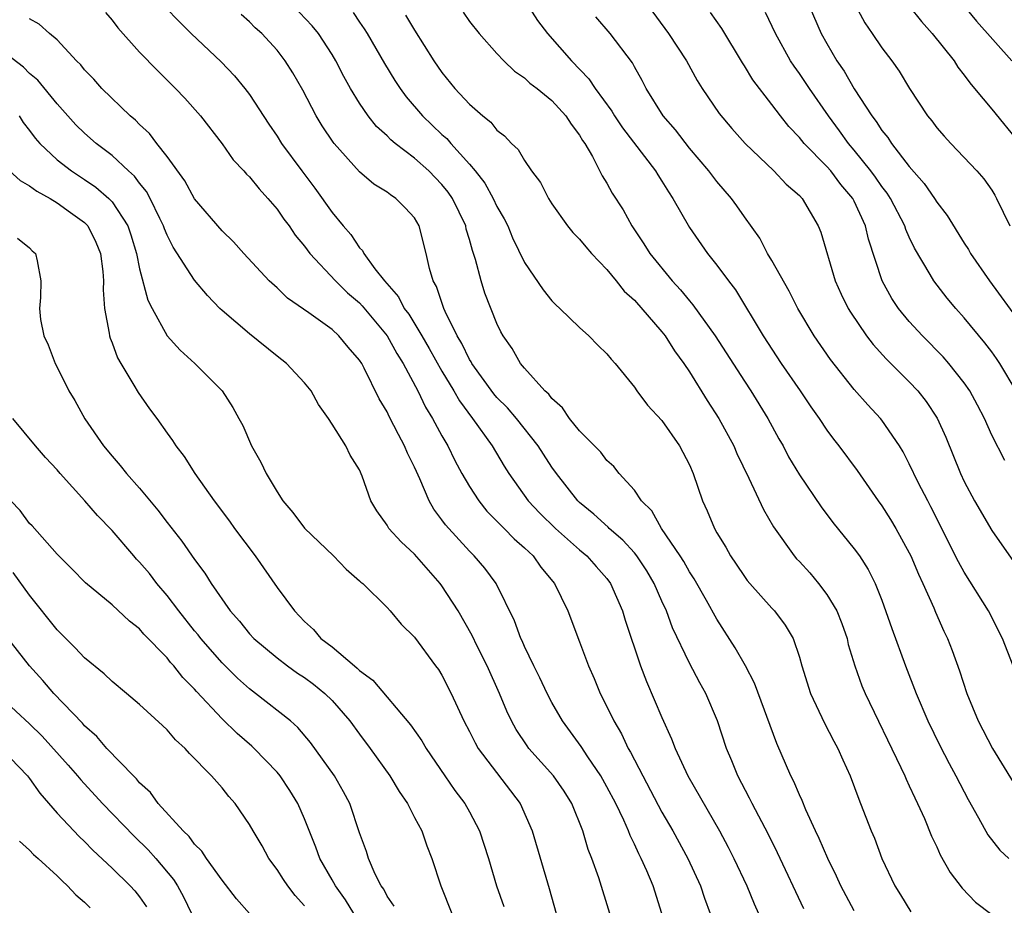
# Model space of a CAD drawing. Units: inches. Extents: x 2589000 to 2592000, y 1521000 to 1524000.
# Drawn here: x 2590154 to 2590226, y 1521716 to 1521780 of the extents above; entities that cross this region are included whole.
import ezdxf

# ---------------------------------------------------------------- set-up
doc = ezdxf.new("R2010")
doc.units = ezdxf.units.IN
doc.header["$MEASUREMENT"] = 0
doc.layers.add('LD25891521_2ft', color=133, linetype='Continuous')

msp = doc.modelspace()

# ---------------------------------------------------------------- linework, layer by layer
at = {"layer": 'LD25891521_2ft'}
for points, elevation in [([(2590214.378, 1521782.378), (2590215.77, 1521779.77), (2590216.31, 1521779), (2590217, 1521777.962), (2590217.735, 1521777), (2590218.257, 1521776.257), (2590219.007, 1521775.007), (2590220.331, 1521773), (2590220.638, 1521772.638), (2590221, 1521772.143), (2590221.528, 1521771.528), (2590222.01, 1521771), (2590223.902, 1521769), (2590224.42, 1521768.42), (2590225, 1521767.593), (2590225.228, 1521767.229), (2590225.352, 1521767), (2590226.314, 1521765)], 8194), ([(2590191, 1521781.444), (2590191.937, 1521779.937), (2590192.669, 1521779), (2590194.421, 1521777), (2590195.69, 1521775.69), (2590196.137, 1521775), (2590197.349, 1521773.349), (2590197.55, 1521773), (2590198.127, 1521772.128), (2590200.542, 1521769), (2590200.707, 1521768.707), (2590201, 1521768.256), (2590201.472, 1521767.472), (2590201.796, 1521767), (2590203, 1521764.892), (2590204.319, 1521763), (2590205, 1521762.142), (2590205.838, 1521761), (2590206.346, 1521760.346), (2590208.365, 1521757), (2590209.682, 1521755), (2590211.071, 1521753), (2590211.844, 1521751.844), (2590212.437, 1521751), (2590213, 1521750.15), (2590213.491, 1521749.49), (2590213.882, 1521749), (2590215.216, 1521747.216), (2590216.74, 1521745), (2590217, 1521744.645), (2590217.641, 1521743.641), (2590218.018, 1521743), (2590219, 1521741.236), (2590219.116, 1521741), (2590219.667, 1521739.668), (2590219.983, 1521739), (2590220.775, 1521737.225), (2590220.902, 1521736.902), (2590221.518, 1521735.518), (2590221.77, 1521735), (2590222.112, 1521734.112), (2590222.645, 1521732.646), (2590223.192, 1521731), (2590224.019, 1521729), (2590225.058, 1521727), (2590226.554, 1521724.554)], 8206), ([(2590164.88, 1521780.88), (2590165.866, 1521779.866), (2590166.75, 1521779), (2590168.926, 1521776.926), (2590169.91, 1521775.91), (2590170.659, 1521775), (2590171, 1521774.55), (2590172.401, 1521772.401), (2590173, 1521771.528), (2590173.335, 1521771), (2590174.799, 1521769), (2590175.742, 1521767.742), (2590177, 1521765.972), (2590177.81, 1521765), (2590178.372, 1521764.372), (2590179, 1521763.412), (2590179.212, 1521763.212), (2590179.316, 1521763), (2590180.123, 1521761.877), (2590180.816, 1521761), (2590181.844, 1521759.844), (2590182.255, 1521759), (2590182.579, 1521758.579), (2590183.534, 1521757), (2590184.077, 1521756.077), (2590185, 1521754.427), (2590185.872, 1521753), (2590186.27, 1521752.27), (2590187.226, 1521751), (2590188.65, 1521749), (2590189.525, 1521747.526), (2590189.867, 1521747), (2590191.279, 1521745), (2590192.117, 1521744.117), (2590193.256, 1521743), (2590195, 1521741.453), (2590195.547, 1521741), (2590196.22, 1521740.22), (2590197, 1521739.354), (2590197.265, 1521739), (2590198.139, 1521737), (2590198.333, 1521736.333), (2590199.445, 1521733), (2590199.869, 1521731.869), (2590201, 1521729.25), (2590201.706, 1521727.706), (2590201.963, 1521727), (2590202.885, 1521725), (2590205.184, 1521721), (2590205.818, 1521719.818), (2590206.231, 1521719), (2590207.179, 1521717), (2590207.706, 1521715.706), (2590208.026, 1521715)], 8218), ([(2590215, 1521715.199), (2590214.02, 1521717), (2590213.706, 1521717.705), (2590213.063, 1521719), (2590212.451, 1521720.451), (2590212.179, 1521721), (2590211.475, 1521722.525), (2590211.204, 1521723.204), (2590211, 1521723.634), (2590210.601, 1521724.601), (2590210.389, 1521725), (2590209.352, 1521727.352), (2590207.744, 1521731.744), (2590207.083, 1521733), (2590206.321, 1521734.321), (2590205, 1521736.395), (2590204.246, 1521737.754), (2590203.34, 1521739.34), (2590203, 1521739.848), (2590202.586, 1521740.586), (2590202.322, 1521741), (2590200.976, 1521743), (2590200.269, 1521744.269), (2590199.518, 1521745), (2590199, 1521745.774), (2590197.9, 1521747), (2590197.5, 1521747.5), (2590197, 1521747.929), (2590196.546, 1521748.547), (2590195, 1521750.095), (2590194.282, 1521751), (2590193.778, 1521751.778), (2590193, 1521752.439), (2590192.766, 1521752.766), (2590192.491, 1521753), (2590191, 1521754.652), (2590190.712, 1521755), (2590190.095, 1521756.095), (2590189.456, 1521757), (2590189.293, 1521757.293), (2590189, 1521757.901), (2590188.119, 1521760.119), (2590187.842, 1521761), (2590187.447, 1521762.553), (2590187.218, 1521763.218), (2590187, 1521764.016), (2590186.77, 1521764.77), (2590186.724, 1521765), (2590185.759, 1521767), (2590185.455, 1521767.455), (2590185, 1521768.018), (2590184.041, 1521769), (2590183, 1521769.925), (2590181.589, 1521771), (2590181.267, 1521771.267), (2590181, 1521771.549), (2590180.236, 1521772.236), (2590179.636, 1521773), (2590179, 1521773.934), (2590178.354, 1521775), (2590177.868, 1521775.868), (2590177.282, 1521777), (2590177, 1521777.47), (2590176.015, 1521779), (2590175.564, 1521779.564), (2590174.166, 1521781)], 8214), ([(2590200.007, 1521781), (2590201.468, 1521779), (2590202.778, 1521777), (2590203.574, 1521775.574), (2590203.932, 1521775), (2590205.178, 1521773.178), (2590206.093, 1521772.093), (2590207.06, 1521771), (2590209.155, 1521769), (2590210.043, 1521768.043), (2590211, 1521767.212), (2590211.202, 1521767), (2590212.376, 1521765), (2590212.557, 1521764.557), (2590213.612, 1521761), (2590214.048, 1521760.048), (2590214.552, 1521759), (2590214.717, 1521758.717), (2590215.89, 1521757), (2590216.369, 1521756.369), (2590217.328, 1521755.328), (2590219, 1521753.662), (2590219.619, 1521753), (2590220.225, 1521752.224), (2590221.029, 1521751.029), (2590221.647, 1521749.647), (2590222.721, 1521747), (2590223, 1521746.411), (2590223.751, 1521745), (2590225, 1521742.846), (2590226.586, 1521740.587)], 8202), ([(2590211.708, 1521781), (2590212.593, 1521779), (2590213, 1521778.267), (2590213.737, 1521777), (2590214.257, 1521776.257), (2590215, 1521774.967), (2590216.276, 1521773), (2590216.595, 1521772.595), (2590217, 1521771.951), (2590217.432, 1521771.432), (2590217.702, 1521771), (2590219, 1521769.325), (2590220.088, 1521768.088), (2590220.833, 1521767), (2590221, 1521766.731), (2590221.758, 1521765.758), (2590223, 1521763.747), (2590223.298, 1521763.297), (2590223.463, 1521763), (2590224.846, 1521761), (2590227, 1521758.057)], 8196), ([(2590218.984, 1521780.984), (2590219.88, 1521779.88), (2590220.67, 1521779), (2590222.256, 1521777), (2590222.541, 1521776.541), (2590223, 1521775.97), (2590223.402, 1521775.402), (2590223.752, 1521775), (2590225, 1521773.482), (2590227.008, 1521771.008)], 8192), ([(2590222.991, 1521780.991), (2590223.898, 1521779.898), (2590226.453, 1521777)], 8190), ([(2590200.987, 1521715), (2590200.365, 1521717), (2590199.905, 1521718.095), (2590199.497, 1521719), (2590199.321, 1521719.321), (2590199, 1521720.037), (2590198.679, 1521720.678), (2590198.567, 1521721), (2590198.229, 1521721.771), (2590197.639, 1521723), (2590197, 1521724.217), (2590196.557, 1521725), (2590195.605, 1521726.395), (2590195.131, 1521727.131), (2590193.763, 1521729), (2590193, 1521730.338), (2590192.647, 1521731), (2590192.126, 1521732.126), (2590191.68, 1521733), (2590191, 1521734.421), (2590190.828, 1521734.827), (2590190.738, 1521735), (2590190.282, 1521736.282), (2590188.93, 1521739), (2590188.107, 1521740.107), (2590187.351, 1521741), (2590187, 1521741.345), (2590185.251, 1521743.251), (2590185, 1521743.629), (2590184.403, 1521744.403), (2590184.068, 1521745), (2590183.399, 1521746.601), (2590183.136, 1521747.136), (2590183, 1521747.453), (2590182.479, 1521748.479), (2590182.282, 1521749), (2590181.825, 1521749.825), (2590181.15, 1521751.151), (2590181, 1521751.478), (2590180.431, 1521752.431), (2590179.337, 1521754.662), (2590179.157, 1521755), (2590179, 1521755.248), (2590178.176, 1521756.176), (2590177.502, 1521757), (2590177, 1521757.458), (2590175.315, 1521758.686), (2590173.756, 1521759.756), (2590173, 1521760.487), (2590172.42, 1521761), (2590170.582, 1521763), (2590169.838, 1521763.838), (2590169, 1521764.656), (2590167, 1521766.97), (2590166.283, 1521768.283), (2590165, 1521770.049), (2590164.246, 1521771), (2590163.714, 1521771.714), (2590163, 1521772.374), (2590162.694, 1521772.694), (2590162.323, 1521773), (2590160.255, 1521775), (2590159.665, 1521775.665), (2590159, 1521776.346), (2590158.714, 1521776.715), (2590158.413, 1521777), (2590157, 1521778.525), (2590156.432, 1521779), (2590155.68, 1521779.68), (2590155, 1521780.059)], 8222), ([(2590160.516, 1521780.516), (2590161, 1521779.962), (2590161.419, 1521779.419), (2590163, 1521777.641), (2590164.295, 1521776.295), (2590165.614, 1521775), (2590166.289, 1521774.289), (2590167.424, 1521773), (2590169, 1521770.963), (2590169.813, 1521769.813), (2590170.576, 1521769), (2590170.772, 1521768.772), (2590171, 1521768.561), (2590171.689, 1521767.689), (2590172.329, 1521767), (2590173, 1521766.223), (2590173.503, 1521765.503), (2590173.882, 1521765), (2590174.329, 1521764.329), (2590175, 1521763.536), (2590175.392, 1521763), (2590177.253, 1521761), (2590178.135, 1521760.135), (2590179, 1521759.398), (2590179.201, 1521759.201), (2590181.013, 1521757.013), (2590181.724, 1521755.724), (2590182.186, 1521755), (2590183.254, 1521753), (2590183.81, 1521751.81), (2590184.318, 1521751), (2590185, 1521749.724), (2590185.413, 1521749), (2590185.934, 1521747.934), (2590186.445, 1521747), (2590187, 1521746.04), (2590187.669, 1521745), (2590188.261, 1521744.261), (2590189, 1521743.539), (2590189.256, 1521743.256), (2590189.525, 1521743), (2590190.25, 1521742.25), (2590191, 1521741.596), (2590191.627, 1521741), (2590192.192, 1521740.192), (2590193.176, 1521739), (2590194.147, 1521737), (2590195, 1521734.764), (2590195.649, 1521733), (2590196.074, 1521732.074), (2590196.506, 1521731), (2590197, 1521730.052), (2590197.502, 1521729), (2590198.064, 1521728.064), (2590198.553, 1521727), (2590198.724, 1521726.724), (2590199.601, 1521725), (2590201, 1521722.375), (2590201.799, 1521721), (2590202.882, 1521719), (2590203.818, 1521717), (2590204.105, 1521716.104), (2590204.523, 1521715)], 8220), ([(2590211.324, 1521715.323), (2590209.412, 1521719.411), (2590208.744, 1521720.744), (2590207.562, 1521723), (2590207.383, 1521723.383), (2590206.515, 1521725), (2590206.084, 1521726.085), (2590205.698, 1521727), (2590205.053, 1521729), (2590204.194, 1521731), (2590203.762, 1521731.762), (2590203, 1521733.209), (2590201.782, 1521735.782), (2590201.335, 1521737), (2590201, 1521737.717), (2590200.442, 1521739), (2590199.906, 1521739.906), (2590199.188, 1521741), (2590199, 1521741.233), (2590198.157, 1521742.157), (2590197.152, 1521743), (2590197.082, 1521743.082), (2590196.036, 1521744.036), (2590195, 1521744.878), (2590194.873, 1521745), (2590193.328, 1521747), (2590193, 1521747.457), (2590192.389, 1521748.389), (2590192.007, 1521749), (2590190.417, 1521751), (2590189.766, 1521751.766), (2590189, 1521752.518), (2590188.778, 1521752.778), (2590187.17, 1521755), (2590187.116, 1521755.116), (2590187, 1521755.29), (2590186.45, 1521756.45), (2590186.106, 1521757), (2590185.228, 1521758.772), (2590185.135, 1521759), (2590184.601, 1521760.601), (2590184.352, 1521761), (2590184.09, 1521761.91), (2590183.857, 1521763), (2590183.348, 1521765), (2590183, 1521765.579), (2590182.317, 1521766.317), (2590181.647, 1521767), (2590181.252, 1521767.252), (2590181, 1521767.455), (2590180.047, 1521768.047), (2590179, 1521768.936), (2590177.163, 1521771), (2590177.089, 1521771.089), (2590176.292, 1521772.292), (2590175.855, 1521773), (2590174.87, 1521774.87), (2590174.138, 1521776.138), (2590173.599, 1521777), (2590173, 1521777.78), (2590171.886, 1521779), (2590171.413, 1521779.413), (2590171, 1521779.837), (2590170.378, 1521780.378)], 8216), ([(2590178.528, 1521780.528), (2590179, 1521779.827), (2590179.347, 1521779.347), (2590179.562, 1521779), (2590180.82, 1521776.82), (2590181.576, 1521775.576), (2590181.95, 1521775), (2590182.394, 1521774.394), (2590183.586, 1521773), (2590185, 1521771.655), (2590185.35, 1521771.35), (2590185.648, 1521771), (2590187, 1521769.503), (2590187.418, 1521769), (2590188.108, 1521768.108), (2590188.719, 1521767), (2590189, 1521766.409), (2590189.523, 1521765.523), (2590189.781, 1521765), (2590190.137, 1521764.137), (2590191, 1521762.336), (2590192.365, 1521760.365), (2590193, 1521759.56), (2590193.272, 1521759.272), (2590193.574, 1521759), (2590195, 1521757.605), (2590195.68, 1521757), (2590196.339, 1521756.339), (2590197, 1521755.707), (2590197.305, 1521755.305), (2590197.6, 1521755), (2590199, 1521753.272), (2590199.185, 1521753), (2590199.963, 1521751.964), (2590201, 1521750.843), (2590202.284, 1521749), (2590203, 1521747.615), (2590203.271, 1521747), (2590203.958, 1521745), (2590204.291, 1521744.291), (2590204.823, 1521743), (2590205, 1521742.688), (2590205.642, 1521741.642), (2590205.997, 1521741), (2590206.41, 1521740.41), (2590207, 1521739.499), (2590207.214, 1521739.214), (2590207.399, 1521739), (2590209, 1521737.193), (2590209.187, 1521737), (2590209.974, 1521735.974), (2590210.547, 1521735), (2590211, 1521733.634), (2590211.169, 1521733), (2590211.805, 1521731), (2590212.838, 1521728.838), (2590213.519, 1521727.519), (2590213.808, 1521727), (2590214.164, 1521726.164), (2590214.701, 1521725), (2590215.318, 1521723.319), (2590215.46, 1521723), (2590216.225, 1521721), (2590216.461, 1521720.461), (2590217, 1521719), (2590217.95, 1521717), (2590218.358, 1521716.358), (2590219.114, 1521715.114)], 8212), ([(2590182.339, 1521780.339), (2590183, 1521779.243), (2590184.418, 1521777), (2590185, 1521776.149), (2590185.928, 1521775), (2590187, 1521773.85), (2590187.962, 1521773), (2590188.546, 1521772.546), (2590189, 1521771.96), (2590189.553, 1521771.553), (2590190.047, 1521771), (2590190.548, 1521770.548), (2590191, 1521769.75), (2590191.524, 1521769), (2590192.161, 1521768.161), (2590192.742, 1521767), (2590193, 1521766.596), (2590194.142, 1521765), (2590194.521, 1521764.521), (2590195, 1521764.043), (2590195.469, 1521763.469), (2590195.878, 1521763), (2590197, 1521761.825), (2590197.681, 1521761), (2590198.264, 1521760.263), (2590199, 1521759.599), (2590201, 1521757.305), (2590201.243, 1521757), (2590201.923, 1521755.923), (2590202.605, 1521755), (2590203, 1521754.401), (2590204.295, 1521752.295), (2590205.151, 1521751), (2590206.238, 1521749), (2590206.461, 1521748.461), (2590207.334, 1521746.666), (2590208.382, 1521744.382), (2590209.125, 1521743.125), (2590210.63, 1521741), (2590210.798, 1521740.798), (2590211, 1521740.595), (2590211.759, 1521739.759), (2590212.386, 1521739), (2590213, 1521738.205), (2590213.728, 1521737), (2590214.085, 1521736.085), (2590214.468, 1521735), (2590214.562, 1521734.561), (2590215.039, 1521733), (2590215.554, 1521731.554), (2590215.779, 1521731), (2590218.394, 1521725.606), (2590218.673, 1521725), (2590218.764, 1521724.764), (2590219, 1521724.288), (2590219.399, 1521723.399), (2590219.603, 1521723), (2590220.095, 1521721.906), (2590220.617, 1521720.617), (2590221, 1521719.836), (2590221.257, 1521719.258), (2590221.969, 1521717.969), (2590222.843, 1521716.843), (2590223.822, 1521715.822), (2590225, 1521714.932)], 8210), ([(2590186.537, 1521780.537), (2590187, 1521779.861), (2590187.695, 1521779), (2590189, 1521777.53), (2590189.489, 1521777), (2590190.268, 1521776.268), (2590191, 1521775.783), (2590191.395, 1521775.395), (2590191.923, 1521775), (2590193, 1521774.116), (2590194.014, 1521773), (2590194.391, 1521772.391), (2590195, 1521771.614), (2590195.222, 1521771.222), (2590195.384, 1521771), (2590195.946, 1521770.054), (2590196.655, 1521768.655), (2590197, 1521768.113), (2590197.392, 1521767.392), (2590198.172, 1521766.172), (2590198.82, 1521765), (2590199.694, 1521763.694), (2590200.118, 1521763), (2590201.737, 1521761), (2590202.343, 1521760.343), (2590203, 1521759.545), (2590203.258, 1521759.258), (2590204.868, 1521757), (2590207, 1521753.703), (2590207.473, 1521753), (2590208.713, 1521751), (2590209.517, 1521749.517), (2590209.815, 1521749), (2590210.219, 1521748.219), (2590211, 1521746.887), (2590212.578, 1521744.578), (2590213.441, 1521743.441), (2590215, 1521741.526), (2590215.374, 1521741), (2590216.002, 1521740.002), (2590216.509, 1521739), (2590217, 1521737.778), (2590217.728, 1521735.728), (2590218.733, 1521733), (2590219.499, 1521731), (2590220.348, 1521729), (2590221.216, 1521727.216), (2590221.899, 1521725.9), (2590222.397, 1521725), (2590223.288, 1521723.287), (2590224.039, 1521721.961), (2590224.715, 1521720.716), (2590225.588, 1521719.588), (2590226.23, 1521719)], 8208), ([(2590226.559, 1521733), (2590225.792, 1521735), (2590224.755, 1521737), (2590223, 1521739.823), (2590222.574, 1521740.574), (2590220.572, 1521744.572), (2590220.338, 1521745), (2590219.655, 1521746.344), (2590219, 1521747.71), (2590218.559, 1521748.559), (2590218.282, 1521749), (2590217, 1521750.875), (2590216.901, 1521751), (2590215.988, 1521751.988), (2590215, 1521753.11), (2590213.275, 1521755.276), (2590212.083, 1521757), (2590210.895, 1521759), (2590210.249, 1521760.249), (2590209, 1521762.481), (2590208.684, 1521763), (2590208.114, 1521764.114), (2590207, 1521765.672), (2590206.46, 1521766.46), (2590206.062, 1521767), (2590205, 1521768.221), (2590204.417, 1521769), (2590203, 1521770.657), (2590201.981, 1521771.981), (2590201.096, 1521773), (2590199.867, 1521775), (2590199.572, 1521775.572), (2590199, 1521776.579), (2590198.857, 1521776.857), (2590197.246, 1521779), (2590196.203, 1521780.203)], 8204), ([(2590225.952, 1521747.952), (2590225, 1521749.778), (2590224.467, 1521751), (2590223.968, 1521751.968), (2590223.406, 1521753), (2590223, 1521753.585), (2590221.877, 1521755), (2590221.471, 1521755.471), (2590219.964, 1521757), (2590219, 1521758.055), (2590218.215, 1521759), (2590217.724, 1521759.723), (2590217.014, 1521761), (2590216.032, 1521764.032), (2590215.824, 1521765), (2590215, 1521766.796), (2590214.893, 1521767), (2590214.021, 1521768.021), (2590213.284, 1521769), (2590213, 1521769.329), (2590211.339, 1521771), (2590211, 1521771.425), (2590210.233, 1521772.233), (2590209.625, 1521773), (2590209, 1521773.842), (2590207.619, 1521775.619), (2590207, 1521776.643), (2590206.854, 1521776.854), (2590205.351, 1521779.351), (2590204.53, 1521780.53)], 8200), ([(2590226.779, 1521753), (2590225.576, 1521755), (2590225.351, 1521755.351), (2590225, 1521755.834), (2590224.505, 1521756.505), (2590223, 1521758.312), (2590222.382, 1521759), (2590221.756, 1521759.756), (2590220.794, 1521761), (2590220.529, 1521761.471), (2590219.385, 1521763.385), (2590219, 1521764.187), (2590218.75, 1521764.75), (2590218.673, 1521765), (2590217.631, 1521767), (2590217.385, 1521767.384), (2590217, 1521767.872), (2590216.543, 1521768.543), (2590216.206, 1521769), (2590215, 1521770.522), (2590214.587, 1521771), (2590213.922, 1521771.922), (2590213.109, 1521773), (2590211.727, 1521775), (2590211, 1521776.093), (2590210.615, 1521776.615), (2590210.366, 1521777), (2590209.262, 1521779), (2590208.527, 1521780.527)], 8198), ([(2590197.204, 1521715), (2590196.412, 1521717.588), (2590195.904, 1521719), (2590195.645, 1521719.645), (2590195.257, 1521721), (2590194.447, 1521723), (2590193.882, 1521723.883), (2590193.117, 1521725), (2590191.327, 1521727), (2590191.186, 1521727.186), (2590190.385, 1521728.385), (2590190.047, 1521729), (2590189.711, 1521729.711), (2590189.182, 1521731), (2590188.281, 1521733), (2590187.571, 1521734.429), (2590187.207, 1521735.207), (2590186.178, 1521737), (2590185, 1521738.826), (2590184.87, 1521739), (2590183, 1521741.117), (2590182.021, 1521742.021), (2590181.135, 1521743), (2590181, 1521743.228), (2590180.269, 1521744.269), (2590179.812, 1521745), (2590179.189, 1521746.812), (2590179, 1521747.267), (2590178.33, 1521748.33), (2590178.002, 1521749), (2590177, 1521750.594), (2590176.742, 1521751), (2590176.014, 1521752.014), (2590175.481, 1521753), (2590175, 1521753.577), (2590173.684, 1521755), (2590173, 1521755.528), (2590171, 1521757.164), (2590169, 1521758.853), (2590168.842, 1521759), (2590167.929, 1521759.929), (2590167, 1521761.059), (2590165.447, 1521763.447), (2590165, 1521764.317), (2590164.8, 1521764.8), (2590164.735, 1521765), (2590164.46, 1521765.54), (2590163.776, 1521767), (2590163.508, 1521767.508), (2590163, 1521768.115), (2590162.625, 1521768.625), (2590162.192, 1521769), (2590161, 1521770.115), (2590159.837, 1521771), (2590159, 1521771.737), (2590158.359, 1521772.359), (2590157, 1521773.872), (2590155.6, 1521775.6), (2590155, 1521776.086), (2590154.547, 1521776.547), (2590153, 1521777.739)], 8224), ([(2590154.235, 1521773), (2590154.534, 1521772.534), (2590155, 1521771.94), (2590155.39, 1521771.39), (2590155.73, 1521771), (2590157, 1521769.813), (2590158.04, 1521769), (2590159, 1521768.381), (2590159.825, 1521767.825), (2590160.772, 1521767), (2590161, 1521766.759), (2590162.139, 1521765), (2590162.36, 1521764.36), (2590162.776, 1521763), (2590163, 1521761.872), (2590163.593, 1521759.593), (2590163.903, 1521759), (2590165, 1521757.004), (2590165.953, 1521755.953), (2590167.007, 1521755), (2590169.007, 1521753), (2590169.793, 1521751.793), (2590170.209, 1521751), (2590170.498, 1521750.498), (2590171.139, 1521749), (2590171.826, 1521747.826), (2590172.2, 1521747), (2590173, 1521745.657), (2590173.429, 1521745), (2590174.149, 1521744.149), (2590175, 1521743.031), (2590177.1, 1521741), (2590178.025, 1521740.025), (2590179, 1521739.199), (2590179.097, 1521739.096), (2590179.237, 1521739), (2590181, 1521737.261), (2590181.237, 1521737), (2590182.034, 1521736.034), (2590183, 1521735.086), (2590184.529, 1521733), (2590184.74, 1521732.74), (2590185, 1521732.336), (2590185.672, 1521731), (2590186.589, 1521729), (2590187, 1521728.234), (2590187.402, 1521727.402), (2590187.632, 1521727), (2590190.689, 1521723), (2590191.565, 1521721), (2590192.804, 1521716.804), (2590193.314, 1521715)], 8226), ([(2590153.543, 1521769), (2590154.309, 1521768.309), (2590155, 1521767.916), (2590155.521, 1521767.521), (2590156.482, 1521767), (2590157, 1521766.677), (2590157.968, 1521765.968), (2590159, 1521765.241), (2590159.229, 1521765), (2590159.822, 1521763.822), (2590160.156, 1521763), (2590160.318, 1521761.683), (2590160.381, 1521761), (2590160.359, 1521760.359), (2590160.455, 1521759), (2590160.793, 1521757.208), (2590160.807, 1521757), (2590160.846, 1521756.846), (2590161, 1521756.491), (2590161.4, 1521755.4), (2590161.627, 1521755), (2590162.586, 1521753.414), (2590162.883, 1521752.883), (2590163.71, 1521751.71), (2590164.242, 1521751), (2590165, 1521749.921), (2590165.395, 1521749.395), (2590165.64, 1521749), (2590166.234, 1521748.234), (2590167.013, 1521747), (2590168.426, 1521745), (2590169.537, 1521743.537), (2590169.905, 1521743), (2590171.399, 1521741), (2590173, 1521738.702), (2590174.26, 1521737), (2590175, 1521736.22), (2590175.64, 1521735.64), (2590176.192, 1521735), (2590177, 1521734.377), (2590178.631, 1521733), (2590178.839, 1521732.84), (2590179, 1521732.674), (2590179.962, 1521731.963), (2590182.72, 1521728.719), (2590183.545, 1521727.546), (2590183.857, 1521727), (2590185.211, 1521725), (2590185.945, 1521723.945), (2590186.662, 1521723), (2590187, 1521722.398), (2590187.737, 1521721), (2590188.38, 1521719), (2590188.977, 1521717), (2590189.492, 1521715.492)], 8228), ([(2590154.112, 1521764.112), (2590155, 1521763.412), (2590155.193, 1521763.193), (2590155.425, 1521763), (2590155.541, 1521762.459), (2590155.81, 1521761), (2590155.79, 1521759.79), (2590155.713, 1521759), (2590155.795, 1521758.205), (2590156.036, 1521757), (2590156.354, 1521756.354), (2590156.846, 1521755), (2590157, 1521754.733), (2590157.849, 1521753), (2590158.294, 1521752.294), (2590159.023, 1521750.977), (2590160.384, 1521749), (2590161, 1521748.248), (2590161.586, 1521747.586), (2590162.034, 1521747), (2590163, 1521745.923), (2590164.332, 1521744.332), (2590165, 1521743.443), (2590166.071, 1521742.071), (2590167, 1521740.75), (2590167.749, 1521739.749), (2590168.213, 1521739), (2590169.578, 1521737), (2590170.256, 1521736.257), (2590171, 1521735.33), (2590171.302, 1521735), (2590173, 1521733.577), (2590173.76, 1521733), (2590174.484, 1521732.485), (2590175, 1521732.147), (2590175.661, 1521731.661), (2590176.487, 1521731), (2590177, 1521730.497), (2590178.299, 1521729), (2590179, 1521728.03), (2590179.78, 1521727), (2590181.213, 1521725), (2590181.873, 1521723.873), (2590182.479, 1521723), (2590183, 1521721.985), (2590183.533, 1521721), (2590183.904, 1521719.904), (2590184.255, 1521719), (2590184.918, 1521717), (2590185.719, 1521715)], 8230), ([(2590181.518, 1521715.518), (2590181, 1521716.263), (2590180.758, 1521716.759), (2590180.578, 1521717), (2590180.14, 1521717.86), (2590179.652, 1521719), (2590179.501, 1521719.501), (2590179, 1521720.869), (2590178.295, 1521723), (2590177.846, 1521723.846), (2590177.186, 1521725), (2590175.442, 1521727.442), (2590174.518, 1521728.518), (2590173.974, 1521729), (2590171.439, 1521731), (2590171, 1521731.326), (2590170.118, 1521732.118), (2590169, 1521733.215), (2590167.442, 1521735), (2590167.254, 1521735.254), (2590167, 1521735.549), (2590165.846, 1521737), (2590165, 1521738.127), (2590164.252, 1521739), (2590163.712, 1521739.712), (2590163, 1521740.555), (2590162.773, 1521740.773), (2590162.572, 1521741), (2590161, 1521742.847), (2590159.93, 1521743.93), (2590159.015, 1521745), (2590157.221, 1521747), (2590157, 1521747.271), (2590156.159, 1521748.159), (2590155.434, 1521749), (2590153.767, 1521751)], 8232), ([(2590178.593, 1521715), (2590177.98, 1521715.98), (2590177.243, 1521717), (2590177, 1521717.447), (2590176.103, 1521719), (2590175.821, 1521719.821), (2590175, 1521721.883), (2590174.517, 1521723), (2590173.938, 1521723.938), (2590173.23, 1521725), (2590173, 1521725.275), (2590171.331, 1521727), (2590171.162, 1521727.162), (2590170.089, 1521728.089), (2590169, 1521729.158), (2590167.142, 1521731.142), (2590167, 1521731.314), (2590166.148, 1521732.148), (2590165.49, 1521733), (2590165.253, 1521733.253), (2590165, 1521733.589), (2590163.312, 1521735.312), (2590163, 1521735.698), (2590162.258, 1521736.258), (2590161, 1521737.434), (2590159.052, 1521739.052), (2590158.072, 1521740.072), (2590157, 1521741.132), (2590155.179, 1521743.179), (2590155, 1521743.36), (2590154.307, 1521744.307), (2590153.628, 1521745)], 8234), ([(2590175, 1521715.546), (2590174.306, 1521716.306), (2590173.781, 1521717), (2590173.464, 1521717.465), (2590173, 1521718.205), (2590172.404, 1521719), (2590171.911, 1521719.911), (2590171.259, 1521721), (2590171, 1521721.475), (2590169.957, 1521723), (2590169.497, 1521723.497), (2590169, 1521724.14), (2590168.227, 1521725), (2590166.632, 1521726.632), (2590166.308, 1521727), (2590165.615, 1521727.615), (2590165, 1521728.358), (2590164.676, 1521728.676), (2590163, 1521730.185), (2590162.049, 1521731), (2590161, 1521731.866), (2590160.428, 1521732.427), (2590159, 1521733.581), (2590158.314, 1521734.314), (2590157, 1521735.624), (2590155, 1521738.147), (2590153.806, 1521739.806)], 8236), ([(2590170.985, 1521715), (2590170.054, 1521716.053), (2590169, 1521717.412), (2590167.856, 1521719), (2590167.523, 1521719.523), (2590167, 1521720.03), (2590166.6, 1521720.6), (2590166.176, 1521721), (2590164.355, 1521723), (2590163.784, 1521723.784), (2590163, 1521724.5), (2590162.776, 1521724.776), (2590162.543, 1521725), (2590160.626, 1521727), (2590159.878, 1521727.878), (2590159, 1521728.645), (2590158.837, 1521728.837), (2590156.763, 1521731), (2590155.949, 1521731.949), (2590155, 1521733.01), (2590153.238, 1521735.238)], 8238), ([(2590153, 1521730.636), (2590155, 1521728.778), (2590155.899, 1521727.899), (2590157.79, 1521725.79), (2590158.481, 1521725), (2590158.712, 1521724.712), (2590160.305, 1521723), (2590162.61, 1521720.611), (2590163.625, 1521719.625), (2590164.181, 1521719), (2590165.464, 1521717.464), (2590165.756, 1521717), (2590166.196, 1521716.196), (2590166.77, 1521715)], 8240), ([(2590153, 1521726.912), (2590154.839, 1521725), (2590155, 1521724.802), (2590155.748, 1521723.748), (2590157, 1521722.297), (2590158.208, 1521721), (2590158.596, 1521720.596), (2590159, 1521720.226), (2590159.605, 1521719.605), (2590161, 1521718.302), (2590162.318, 1521717), (2590162.647, 1521716.647), (2590163, 1521716.197), (2590163.489, 1521715.489)], 8242), ([(2590154.253, 1521720.252), (2590155, 1521719.609), (2590155.287, 1521719.287), (2590155.621, 1521719), (2590157, 1521717.736), (2590157.36, 1521717.36), (2590157.763, 1521717), (2590158.352, 1521716.352), (2590159, 1521715.815), (2590159.405, 1521715.405)], 8244)]:
    msp.add_lwpolyline(points, dxfattribs=dict(at, elevation=elevation))

doc.saveas('drawing.dxf')
